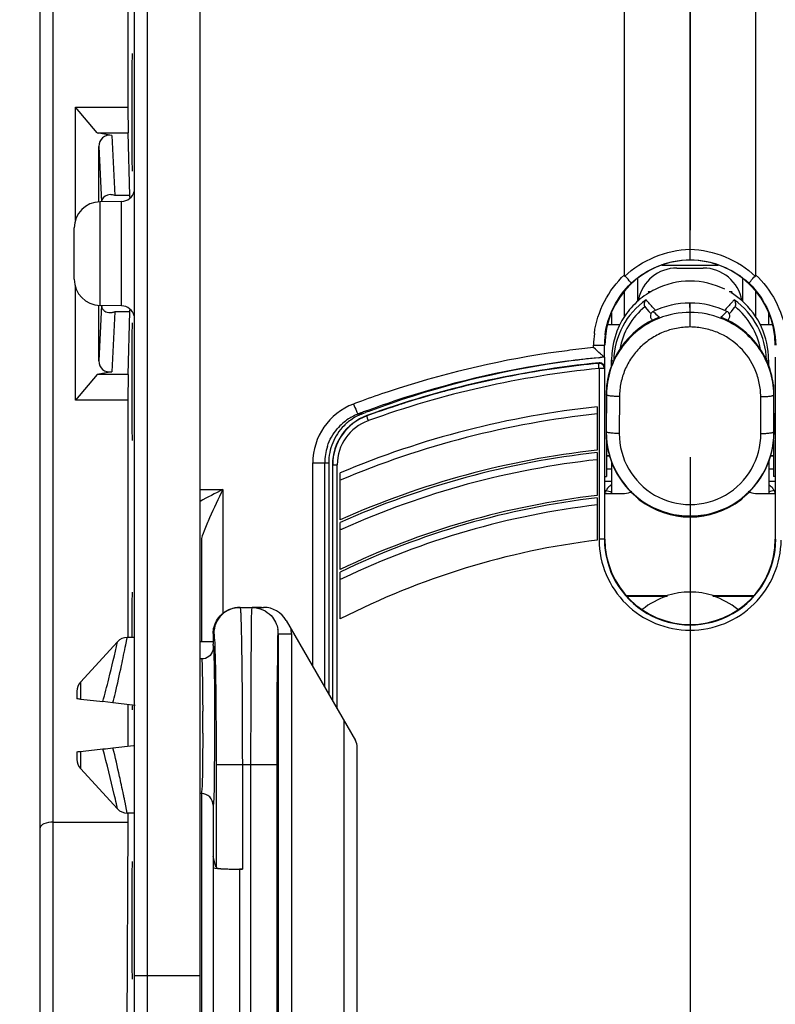
# Model space of a CAD drawing. Units: millimetres. Extents: x 0 to 420, y 0 to 297.
# Drawn here: x 53 to 59, y 223 to 230 of the extents above; entities that cross this region are included whole.
import ezdxf

# ---------------------------------------------------------------- set-up
doc = ezdxf.new("R2010")
doc.units = ezdxf.units.MM
doc.header["$LTSCALE"] = 23.1
doc.linetypes.add('CENTER', pattern=[0.6, 0.375, -0.075, 0.075, -0.075])
doc.layers.get('0').update_dxf_attribs({"linetype": 'CONTINUOUS'})
for name, color, linetype in [('ACHSEN', 7, 'CONTINUOUS'), ('KOERPER', 7, 'CONTINUOUS'), ('MATSCHNITT', 7, 'CONTINUOUS'), ('RADIEN', 7, 'CONTINUOUS'), ('REF_MASSE', 7, 'CONTINUOUS'), ('STANDARD_BG_ACHSEN', 7, 'CONTINUOUS')]:
    doc.layers.add(name, color=color, linetype=linetype)
doc.styles.get("Standard").update_dxf_attribs({"font": 'txt', "width": 0.7})
doc.dimstyles.new('DIMSTYLE_3', dxfattribs={"dimtxt": 3.5, "dimasz": 3.5, "dimexe": 1.5, "dimexo": 0.2, "dimgap": 0.875, "dimtad": 1, "dimdec": 0, "dimlfac": 5, "dimdsep": 46, "dimtxsty": 'STANDARD', "dimblk": '_FILLED', "dimblk1": '_FILLED', "dimblk2": '_FILLED', "dimcen": 0.09, "dimclrt": 5, "dimadec": 0, "dimazin": 0, "dimtp": 0.5, "dimtm": 0.5, "dimtfac": 1, "dimtdec": 0, "dimtofl": 0, "dimtmove": 0, "dimatfit": 3, "dimldrblk": '_FILLED', "dimfxl": 1, "dimtolj": 1, "dimarcsym": 0})
doc.dimstyles.new('DIMSTYLE_4', dxfattribs={"dimtxt": 3.5, "dimasz": 3.5, "dimexe": 1.5, "dimexo": 0.2, "dimgap": 0.875, "dimtad": 1, "dimdec": 0, "dimlfac": 5, "dimdsep": 46, "dimtxsty": 'STANDARD', "dimblk": '_FILLED', "dimblk1": '_FILLED', "dimblk2": '_FILLED', "dimcen": 0.09, "dimclrt": 5, "dimadec": 0, "dimazin": 0, "dimtp": 0.8, "dimtm": 0.8, "dimtfac": 1, "dimtdec": 0, "dimtofl": 0, "dimtmove": 0, "dimatfit": 3, "dimldrblk": '_FILLED', "dimfxl": 1, "dimtolj": 1, "dimarcsym": 0})

# ---------------------------------------------------------------- blocks, each defined once
blk = doc.blocks.new('_FILLED')
at = {"color": 0, "linetype": 'BYBLOCK'}
blk.add_solid([(0, 0), (-1, 0.1429), (-1, -0.1429)], dxfattribs=at)
blk = doc.blocks.new('*D2')
at = {"layer": 'REF_MASSE', "color": 2, "linetype": 'CONTINUOUS'}
for p, q in [((53.851, 239.2404), (41.911, 239.2404)), ((43.411, 239.2404), (43.411, 210.7199)), ((43.411, 182.1994), (43.411, 210.7199)), ((52.395, 182.1994), (41.911, 182.1994))]:
    blk.add_line(p, q, dxfattribs=at)
at = {"layer": 'REF_MASSE', "color": 2, "linetype": 'CONTINUOUS', "xscale": 3.5, "yscale": 3.5, "zscale": 3.5}
for p, rotation in [((43.411, 239.2404), 90), ((43.411, 182.1994), 270)]:
    blk.add_blockref('_FILLED', p, dxfattribs=dict(at, rotation=rotation))
at = {"layer": 'REF_MASSE', "color": 5, "linetype": 'CONTINUOUS', "insert": (39.036, 213.623), "char_height": 3.5, "width": 12, "attachment_point": 2, "rotation": 90, "line_spacing_factor": 0.9}
blk.add_mtext('285', dxfattribs=at)
blk = doc.blocks.new('*D4')
at = {"layer": 'REF_MASSE', "color": 2, "linetype": 'CONTINUOUS'}
for p, q in [((53.851, 239.2404), (34.911, 239.2404)), ((36.411, 239.2404), (36.411, 165.1101)), ((36.411, 90.9797), (36.411, 165.1101)), ((53.321, 90.9797), (34.911, 90.9797))]:
    blk.add_line(p, q, dxfattribs=at)
at = {"layer": 'REF_MASSE', "color": 2, "linetype": 'CONTINUOUS', "xscale": 3.5, "yscale": 3.5, "zscale": 3.5}
for p, rotation in [((36.411, 239.2404), 90), ((36.411, 90.9797), 270)]:
    blk.add_blockref('_FILLED', p, dxfattribs=dict(at, rotation=rotation))
at = {"layer": 'REF_MASSE', "color": 5, "linetype": 'CONTINUOUS', "insert": (32.036, 170.7801), "char_height": 3.5, "width": 11.25, "attachment_point": 2, "rotation": 90, "line_spacing_factor": 0.9}
blk.add_mtext('741', dxfattribs=at)

msp = doc.modelspace()

# ---------------------------------------------------------------- linework, layer by layer
at = {"color": 7, "linetype": 'CONTINUOUS'}
for p, q in [((54.08104, 231.02652), (54.08104, 229.51791)), ((53.68104, 228.65428), (53.68104, 229.51791)), ((53.84569, 229.32169), (53.68104, 229.51791)), ((53.68104, 229.51791), (54.08104, 229.51791)), ((54.08104, 229.51791), (54.08191, 229.32095)), ((53.84569, 229.32169), (53.88104, 229.32095)), ((53.88104, 229.32095), (54.08191, 229.32095)), ((54.09611, 228.8426), (54.08191, 229.32095)), ((54.03279, 228.79772), (53.86755, 228.79483)), ((58.27104, 228.28943), (58.47104, 228.28943)), ((53.68104, 227.28096), (53.68104, 228.14459)), ((58.05911, 228.10136), (58.05104, 228.10943)), ((58.05104, 228.10943), (58.07289, 228.10943)), ((58.66917, 228.10943), (58.69104, 228.10943)), ((58.683, 228.1014), (58.69104, 228.10943)), ((54.03279, 228.00115), (53.86755, 228.00403)), ((58.37104, 228.02192), (58.36959, 228.02192)), ((54.08191, 227.47792), (54.09611, 227.95627)), ((57.77104, 227.9442), (57.77104, 227.85943)), ((58.97104, 227.85943), (58.97104, 227.9442)), ((57.74304, 227.85943), (57.83628, 227.85943)), ((58.90586, 227.85943), (58.99904, 227.85943)), ((57.7715, 227.5446), (57.7715, 227.58897)), ((58.97058, 227.58897), (58.97058, 227.54463)), ((53.84569, 227.47718), (53.68104, 227.28096)), ((53.88104, 227.47792), (53.84569, 227.47718)), ((54.08191, 227.47792), (53.88104, 227.47792)), ((54.08191, 227.47792), (54.08104, 227.28096)), ((57.73327, 227.39785), (57.73327, 227.37411)), ((59.00882, 227.39785), (59.00882, 227.37384)), ((54.08104, 227.28096), (53.68104, 227.28096)), ((54.08104, 227.28096), (54.08104, 225.46943)), ((57.73327, 226.97497), (57.73327, 226.69943)), ((59.00882, 226.97492), (59.00882, 226.69943)), ((57.66104, 226.89874), (57.65861, 226.89847)), ((55.61304, 226.80182), (55.61304, 225.03779)), ((57.72104, 226.69943), (57.73327, 226.69943)), ((59.02104, 226.69943), (59.00882, 226.69943)), ((57.66104, 226.55333), (57.6585, 226.55303)), ((57.88448, 225.78943), (58.19512, 225.78943)), ((57.88823, 225.78524), (58.19577, 225.78524)), ((58.19577, 225.78524), (58.19512, 225.78943)), ((58.54631, 225.78524), (58.54696, 225.78943)), ((58.54631, 225.78524), (58.85385, 225.78524)), ((58.54696, 225.78943), (58.8576, 225.78943)), ((54.08104, 224.95301), (54.08104, 224.64586)), ((54.08104, 224.12943), (54.08104, 224.05943)), ((54.08104, 224.05943), (54.07242, 222.41201))]:
    msp.add_line(p, q, dxfattribs=at)
at = {"color": 9, "linetype": 'CONTINUOUS'}
for p, q in [((57.78436, 227.57591), (57.7715, 227.58897)), ((58.95772, 227.57591), (58.97058, 227.58897))]:
    msp.add_line(p, q, dxfattribs=at)
at = {"color": 7, "linetype": 'CONTINUOUS'}
for centre, radius, start, end in [((58.37104, 227.69943), 0.65, 0, 180), ((58.27104, 227.98943), 0.3, 90, 168.513366), ((58.47104, 227.98943), 0.3, 9.837716, 90), ((58.37228, 227.58799), 0.60145, 90.118291, 116.472248), ((58.36979, 227.58795), 0.60148, 63.690996, 89.881255), ((58.37454, 227.58521), 0.60494, 116.546524, 131.175664), ((58.36824, 227.58626), 0.60369, 48.802395, 58.457768), ((58.37334, 227.58794), 0.6021, 131.26006, 145.840552), ((58.37003, 227.58884), 0.60056, 0.012714, 48.76858), ((58.37132, 227.58902), 0.59982, 145.817847, 180.004773), ((58.37155, 220.64589), 6.99355, 95.704864, 97.459881), ((58.37177, 220.64375), 6.9957, 95.350748, 95.704888), ((58.3711, 220.39928), 6.53813, 96.2562, 114.103232), ((58.37109, 220.39931), 6.19484, 96.605292, 115.531734), ((58.37105, 220.3994), 5.85604, 96.963937, 117.125545), ((58.37104, 225.22943), 0.58698, 72.560413, 107.439587)]:
    msp.add_arc(centre, radius, start, end, dxfattribs=at)
for centre, major_axis, ratio, start_param, end_param in [((54.11262, 229.47643), (0, 0.4489), 0.005236, -0.0001828, 3.1417755), ((54.0957, 228.39943), (0, 0.45), 0.005236, -0.3397576, -0.1745329), ((54.0957, 228.39943), (0, 0.45), 0.005236, -2.9670597, -2.8018351), ((54.11262, 227.42103), (0, 0.4489), 0.005236, -0.0001828, 3.1417755), ((58.3715, 226.98943), (0.6, 0), 0.9999997, 4.4776308, 4.7116255), ((58.37058, 226.98943), (0.6, 0), 0.9999997, 4.7131525, 4.9471471), ((54.11262, 225.36563), (0, 0.4489), 0.005236, -0.0001828, 1.3366429), ((58.37104, 225.23055), (0, 0.58172), 0.9999982, 0.3060572, 0.6793412), ((58.37104, 225.23055), (0, 0.58172), 0.9999982, -0.6793412, -0.3060572), ((54.11262, 225.36563), (0, 0.4489), 0.005236, -3.5221727, -3.1414098), ((54.11262, 223.31023), (0, 0.4489), 0.005236, -0.0001828, 3.1417755)]:
    msp.add_ellipse(centre, major_axis=major_axis, ratio=ratio, start_param=start_param, end_param=end_param, dxfattribs=at)
at = {"layer": 'ACHSEN', "color": 7, "linetype": 'CONTINUOUS'}
for p, q in [((53.71741, 225.12813), (54.00131, 225.43708)), ((54.13104, 225.46943), (54.07492, 225.46943)), ((54.63104, 225.43943), (54.73104, 225.43943)), ((53.71741, 224.47074), (54.00116, 224.16196)), ((54.64103, 224.27943), (54.63104, 224.27943)), ((54.13104, 224.12943), (54.07479, 224.12943))]:
    msp.add_line(p, q, dxfattribs=at)
at = {"layer": 'KOERPER', "color": 7, "linetype": 'CONTINUOUS'}
for p, q in [((57.77104, 226.81176), (57.77104, 226.56943)), ((58.97104, 226.81177), (58.97104, 226.56943))]:
    msp.add_line(p, q, dxfattribs=at)
at = {"layer": 'MATSCHNITT', "color": 7, "linetype": 'CONTINUOUS'}
for p, q in [((55.86824, 227.17608), (55.89334, 227.18575)), ((54.63104, 219.79211), (54.63104, 222.88963))]:
    msp.add_line(p, q, dxfattribs=at)
for centre, radius, start, end in [((58.37522, 220.63037), 7.00943, 97.473082, 109.036678), ((58.34755, 220.7073), 6.92769, 109.290697, 110.283103), ((58.35854, 220.67476), 6.96204, 109.026098, 109.287601), ((58.36671, 220.64433), 6.9934, 110.251495, 110.712034), ((56.01282, 226.80467), 0.39909, 135.15049, 146.561351), ((56.01552, 226.80295), 0.40229, 146.567975, 157.727939), ((56.01779, 226.80205), 0.40473, 157.73217, 168.860611), ((56.01923, 226.8018), 0.40619, 168.865511, 179.997396)]:
    msp.add_arc(centre, radius, start, end, dxfattribs=at)
for points, knots in [([(55.86824, 227.17607), (55.85661, 227.17146), (55.8307, 227.16054), (55.8063, 227.14641), (55.79325, 227.13782)], [0, 0, 0, 0, 0.444747, 1, 1, 1, 1]), ([(55.79325, 227.13782), (55.79242, 227.13727), (55.77858, 227.12809), (55.75675, 227.11162), (55.73744, 227.09372), (55.72989, 227.08613)], [0, 0, 0, 0, 0.0366317, 0.6076809, 1, 1, 1, 1])]:
    msp.add_open_spline(points, degree=3, knots=knots, dxfattribs=at)
at = {"layer": 'RADIEN', "color": 7, "linetype": 'CONTINUOUS'}
for p, q in [((53.41104, 157.11832), (53.41104, 236.72305)), ((54.13104, 208.10496), (54.13104, 233.53938)), ((54.63104, 222.88963), (54.63104, 231.93302)), ((57.87104, 228.22575), (57.87104, 231.18029)), ((58.37104, 228.43227), (58.37104, 231.18029)), ((58.87104, 231.18029), (58.87104, 228.22578)), ((53.84569, 229.32169), (53.85807, 229.31908)), ((53.95878, 229.30112), (53.85805, 229.31888)), ((53.8581, 229.31928), (53.88104, 229.32095)), ((53.85805, 228.79483), (53.85805, 229.21749)), ((54.03279, 228.79772), (53.86755, 228.79483)), ((53.67104, 228.204), (53.67104, 228.59487)), ((58.37104, 228.35232), (58.37104, 228.43227)), ((57.87104, 227.9195), (57.87104, 228.11177)), ((58.87104, 228.11177), (58.87104, 227.91938)), ((53.85805, 227.58138), (53.85805, 228.00403)), ((54.03279, 228.00115), (53.86755, 228.00403)), ((58.37103, 227.95058), (58.36959, 228.02192)), ((58.37213, 227.95058), (58.37104, 228.02192)), ((58.13058, 227.91188), (58.09777, 227.89755)), ((58.64471, 227.89736), (58.61149, 227.91188)), ((58.0788, 227.89711), (58.08479, 227.89084)), ((58.68771, 227.87511), (58.64471, 227.89736)), ((58.6573, 227.89085), (58.66327, 227.8971)), ((57.71754, 227.60945), (57.71754, 227.6995)), ((57.67117, 227.56152), (57.67336, 227.56173)), ((57.72104, 227.52192), (57.72104, 227.60912)), ((59.02104, 227.60912), (59.02104, 227.52192)), ((53.8581, 227.47959), (53.84569, 227.47718)), ((53.95878, 227.49775), (53.85805, 227.47999)), ((53.88104, 227.47792), (53.8581, 227.47959)), ((57.71724, 227.52192), (57.71724, 226.21943)), ((57.72069, 226.21943), (57.72069, 227.52572)), ((59.02139, 227.52572), (59.02139, 226.21943)), ((57.73111, 227.32691), (57.72982, 227.03961)), ((59.00979, 227.32033), (59.01095, 227.32609)), ((59.01227, 227.03961), (59.01097, 227.32626)), ((57.66104, 227.22936), (57.66104, 226.89874)), ((57.66104, 226.88046), (57.66104, 226.55333)), ((55.64139, 226.78779), (55.64139, 224.98869)), ((55.64336, 224.98528), (55.64336, 226.78779)), ((57.73327, 226.85943), (57.75526, 226.85943)), ((58.98681, 226.85943), (59.00882, 226.85943)), ((55.70104, 226.36736), (55.70104, 226.72581)), ((57.71724, 226.56943), (57.87105, 226.56943)), ((58.87104, 226.56943), (59.02485, 226.56943)), ((57.66104, 226.53526), (57.66104, 226.21223)), ((57.95578, 226.54793), (57.99093, 226.5201)), ((57.99093, 226.52009), (57.9921, 226.51927)), ((58.75116, 226.5201), (58.74998, 226.51927)), ((55.70104, 225.98921), (55.70104, 226.34745)), ((54.64104, 226.20657), (54.64104, 225.43943)), ((55.70104, 225.61133), (55.70104, 225.96931)), ((54.93631, 225.69943), (55.11557, 225.69943)), ((55.28878, 225.59943), (55.81764, 224.68341)), ((54.73104, 225.49943), (54.73104, 225.43943)), ((55.22799, 225.49826), (55.22799, 210.69638)), ((54.64347, 225.30559), (54.63104, 225.30559)), ((53.69104, 225.06047), (53.69104, 225.00089)), ((53.69268, 225.00094), (53.69104, 225.00089)), ((53.71741, 224.99859), (53.76864, 224.99311)), ((53.76864, 224.99311), (53.8895, 224.98006)), ((53.9664, 224.97122), (53.8895, 224.98006)), ((53.9664, 224.62765), (54.1232, 224.64631)), ((55.83104, 210.59613), (55.83104, 224.63341)), ((53.69104, 224.59798), (53.69104, 224.5384)), ((55.21968, 210.68806), (55.21968, 224.49943)), ((54.64104, 224.27943), (54.64104, 209.8353)), ((54.73104, 224.18944), (54.73104, 209.76592)), ((53.51104, 224.05943), (54.08104, 224.05943)), ((54.75224, 223.71957), (54.73104, 223.79943)), ((54.95376, 223.70079), (54.93104, 223.70079))]:
    msp.add_line(p, q, dxfattribs=at)
at = {"layer": 'RADIEN', "color": 9, "linetype": 'CONTINUOUS'}
for p, q in [((53.51104, 157.19943), (53.51104, 233.94345)), ((54.23104, 209.72181), (54.23104, 233.63943)), ((53.95878, 229.30112), (53.98147, 228.8426)), ((53.85805, 229.21749), (53.87904, 228.79336)), ((54.09611, 228.8426), (53.98147, 228.8426)), ((53.86755, 228.00403), (53.86755, 228.79483)), ((54.03279, 228.00115), (54.03279, 228.79772)), ((58.1557, 228.31162), (58.58639, 228.31162)), ((57.97104, 228.0356), (57.97104, 228.20997)), ((58.77104, 228.20997), (58.77104, 228.03556)), ((53.87904, 228.00551), (53.85805, 227.58138)), ((53.98147, 227.95627), (53.95878, 227.49775)), ((54.09611, 227.95627), (53.98147, 227.95627)), ((58.37077, 227.83929), (58.37077, 227.95058)), ((58.37213, 227.95058), (58.37103, 227.95058)), ((58.37219, 227.83929), (58.37219, 227.95058)), ((58.37202, 227.83929), (58.3708, 227.83929)), ((57.6346, 227.68207), (57.6346, 227.69943)), ((57.6346, 227.69943), (57.71754, 227.69943)), ((57.66832, 227.60476), (57.68489, 227.60638)), ((57.67336, 227.56173), (57.67683, 227.56553)), ((57.67584, 227.52197), (57.67584, 226.21943)), ((57.71724, 227.52192), (57.67584, 227.52192)), ((57.71724, 227.52192), (57.72069, 227.52572)), ((57.73229, 227.32154), (57.73102, 227.03945)), ((57.73113, 227.32674), (57.73111, 227.32691)), ((57.73229, 227.32154), (57.73113, 227.32674)), ((59.01106, 227.03945), (59.00979, 227.32033)), ((59.01095, 227.32609), (59.01097, 227.32626)), ((57.83223, 227.30874), (57.83096, 227.02663)), ((58.91112, 227.02663), (58.90985, 227.30769)), ((55.84003, 227.17608), (55.86824, 227.17608)), ((55.9041, 227.16325), (55.90487, 227.16115)), ((55.91365, 227.12357), (55.91717, 227.12485)), ((57.72982, 227.03961), (57.72984, 227.03944)), ((57.72984, 227.03943), (57.72982, 227.03961)), ((57.72984, 227.03944), (57.73102, 227.03945)), ((57.72984, 227.03944), (57.72984, 227.03837)), ((59.01224, 227.03944), (59.01106, 227.03945)), ((59.01224, 227.03943), (59.01227, 227.03961)), ((59.01224, 227.03944), (59.01227, 227.03961)), ((59.01225, 227.03823), (59.01224, 227.03944)), ((55.49153, 225.24825), (55.49153, 226.80182)), ((55.49153, 226.80182), (55.61304, 226.80182)), ((55.58226, 225.0911), (55.58226, 226.80182)), ((55.64336, 226.78779), (55.67796, 226.78779)), ((55.67796, 224.92535), (55.67796, 226.78779)), ((57.73327, 226.85611), (57.75617, 226.85611)), ((58.9859, 226.85611), (59.00882, 226.85611)), ((57.73327, 226.75611), (57.77104, 226.75611)), ((58.97104, 226.75611), (59.00882, 226.75611)), ((57.72069, 226.66275), (57.77104, 226.66275)), ((58.97104, 226.66276), (59.02139, 226.66276)), ((54.63104, 226.59943), (54.80538, 226.59943)), ((54.80538, 226.59943), (54.80538, 225.65294)), ((57.98495, 226.51935), (57.98342, 226.51937)), ((57.9921, 226.51927), (57.98495, 226.51935)), ((57.99094, 226.52012), (57.9921, 226.51927)), ((58.74998, 226.51927), (58.75114, 226.52012)), ((58.75116, 226.51928), (58.74998, 226.51927)), ((58.75866, 226.51937), (58.75116, 226.51928)), ((58.75866, 226.51937), (58.75875, 226.51941)), ((57.72069, 226.21943), (57.67584, 226.21943)), ((55.02768, 225.69514), (55.02808, 225.69855)), ((54.06412, 225.41452), (54.07464, 225.4678)), ((54.07464, 225.4678), (54.07496, 225.46943)), ((54.73104, 225.49943), (54.73634, 225.49943)), ((55.22799, 225.49826), (55.32799, 225.49826)), ((55.32799, 225.49826), (55.32799, 210.69638)), ((53.71741, 225.12813), (53.71741, 224.99859)), ((55.73104, 210.4964), (55.73104, 224.83341)), ((53.71741, 224.60027), (53.71741, 224.47074)), ((54.75379, 224.49943), (54.75379, 223.71371)), ((54.75379, 224.49943), (55.21968, 224.49943)), ((54.95376, 224.49943), (54.95376, 223.70079)), ((55.01969, 210.68807), (55.01969, 224.49943)), ((54.00133, 224.16177), (53.99264, 224.20055)), ((54.07496, 224.12943), (54.05861, 224.21181)), ((54.93104, 223.70079), (54.93104, 209.76592)), ((54.13104, 222.88963), (54.63104, 222.88963))]:
    msp.add_line(p, q, dxfattribs=at)
at = {"layer": 'RADIEN', "color": 7, "linetype": 'CONTINUOUS'}
for points in [[(58.03144, 227.98789), (58.04188, 227.97516), (58.05635, 227.95781), (58.07049, 227.94118), (58.07178, 227.93969)], [(58.6703, 227.9397), (58.67164, 227.94123), (58.68578, 227.95786), (58.70024, 227.97522), (58.71064, 227.98789)], [(58.09777, 227.89755), (58.05475, 227.87532), (58.01356, 227.84995), (57.97444, 227.82158), (57.9376, 227.79038), (57.90325, 227.75654), (57.8716, 227.72025), (57.84281, 227.68172), (57.81705, 227.64118), (57.79446, 227.59886), (57.77517, 227.55502), (57.75928, 227.5099), (57.74687, 227.46377), (57.73802, 227.41688), (57.73276, 227.36953), (57.73111, 227.32691)], [(59.01097, 227.32626), (59.00939, 227.36856), (59.00419, 227.41604), (58.99538, 227.46302), (58.983, 227.50925), (58.96714, 227.55444), (58.94786, 227.59836), (58.92529, 227.64073), (58.89955, 227.68132), (58.87077, 227.71989), (58.83913, 227.75622), (58.8048, 227.79009), (58.76798, 227.82131), (58.72887, 227.84971), (58.68771, 227.87511)], [(57.72982, 227.03961), (57.73125, 226.99369), (57.73674, 226.94268), (57.74628, 226.89227), (57.75982, 226.84279), (57.77726, 226.79456), (57.7985, 226.74788), (57.82338, 226.70307), (57.85175, 226.6604), (57.88342, 226.62015), (57.91818, 226.58258), (57.95578, 226.54793)], [(58.75115, 226.5201), (58.78596, 226.54764), (58.8236, 226.58227), (58.85838, 226.61982), (58.89008, 226.66005), (58.91848, 226.70271), (58.9434, 226.74751), (58.96466, 226.79417), (58.98214, 226.84239), (58.99571, 226.89186), (59.00528, 226.94226), (59.0108, 226.99325), (59.01227, 227.03961)]]:
    msp.add_lwpolyline(points, dxfattribs=at)
for centre, radius, start, end in [((54.03104, 228.8977), 0.1, 271, 346.639293), ((53.87104, 228.59487), 0.2, 91, 180), ((53.87104, 228.204), 0.2, 180, 269), ((54.03104, 227.90116), 0.1, 13.360707, 89), ((58.06184, 228.01267), 0.03923, 207.606376, 219.186638), ((58.37104, 227.37193), 0.64999, 90.128387, 115.671035), ((58.37104, 227.37192), 0.65, 64.329349, 90), ((58.68024, 228.01267), 0.03923, 320.813554, 332.393702), ((58.14747, 227.86996), 0.04519, 102.975221, 111.94412), ((58.59462, 227.87002), 0.04513, 68.059272, 77.024386), ((58.37104, 220.39943), 7.19965, 95.533193, 110.038229), ((58.3714, 220.37454), 7.22101, 95.564815, 100.340461), ((58.37112, 220.37705), 7.21849, 100.341797, 104.849355), ((58.37147, 220.37657), 7.21904, 105.260969, 107.400177), ((58.36932, 220.38427), 7.21105, 104.850278, 105.260608), ((58.37047, 220.37936), 7.21608, 108.116602, 109.97932), ((58.37227, 220.37394), 7.22179, 107.400003, 108.116818), ((56.04104, 226.78779), 0.39965, 110.038229, 180), ((56.04068, 226.78776), 0.39732, 109.987059, 179.995556), ((58.37104, 220.39943), 6.86673, 95.934827, 112.881813), ((58.37104, 220.39943), 6.5198, 96.251854, 114.174795), ((58.37104, 220.39943), 6.17677, 96.60056, 115.611386), ((58.37104, 227.03943), 0.64865, 233.301969, 306.698031), ((58.37104, 226.21943), 0.65035, 180, 0), ((55.0979, 222.95481), 2.74463, 89.963157, 91.457791), ((55.11557, 225.49943), 0.2, 30, 90), ((54.07496, 225.36943), 0.1, 90.000075, 137.419509), ((52.92137, 225.37317), 1.81142, 0.947134, 1.4412), ((53.79104, 225.06047), 0.1, 137.419509, 180), ((55.73104, 224.63341), 0.1, 0, 30), ((45.74413, 299.42779), 75.25112, 276.082229, 276.2140174), ((53.10594, 231.77684), 7.20079, 276.247056, 276.86295), ((53.79104, 224.5384), 0.1, 180, 222.580491), ((53.52666, 226.38784), 1.79771, 275.719108, 276.090941), ((54.64106, 224.18948), 0.08997, 359.974469, 90.022372), ((54.07496, 224.22943), 0.1, 222.580491, 269.99997)]:
    msp.add_arc(centre, radius, start, end, dxfattribs=at)
at = {"layer": 'RADIEN', "color": 9, "linetype": 'CONTINUOUS'}
for centre, radius, start, end in [((58.36896, 227.57177), 0.5808, 125.045897, 178.68473), ((58.36876, 227.57193), 0.54342, 128.957814, 169.768588), ((58.37312, 227.57177), 0.5808, 1.322324, 54.954076), ((58.37333, 227.57193), 0.54342, 10.232266, 51.042175), ((58.37148, 227.31477), 0.64335, 111.344201, 111.970589), ((58.37097, 227.30624), 0.64434, 89.994129, 111.66814), ((58.37111, 227.30621), 0.64436, 68.335117, 89.909879), ((58.37013, 227.31364), 0.64458, 68.029826, 68.653612), ((58.37184, 227.31372), 0.64446, 116.675988, 126.070196), ((58.37249, 227.31236), 0.64597, 116.433815, 116.673749), ((58.3724, 227.31255), 0.64576, 111.972651, 116.434257), ((58.3695, 227.31212), 0.64622, 63.569941, 68.028545), ((58.36973, 227.31259), 0.6457, 63.338096, 63.569594), ((58.3711, 227.31519), 0.64276, 46.319621, 63.343411), ((58.36411, 227.69938), 0.72951, 172.802098, 179.99564), ((58.37056, 227.69938), 0.65302, 173.035043, 179.989727), ((58.37078, 220.44016), 7.27924, 98.556017, 108.442361), ((58.37314, 220.42095), 7.29858, 97.241833, 98.55191), ((58.37222, 220.42834), 7.29114, 95.806362, 97.241962), ((58.37248, 220.48769), 7.15183, 98.132738, 108.433572), ((58.37383, 220.47449), 7.16509, 97.532885, 98.128508), ((58.37262, 220.48395), 7.15555, 95.648624, 97.533243), ((57.67725, 227.52193), 0.03999, 359.986244, 95.577396), ((58.37096, 220.50019), 7.13923, 95.251525, 95.514557), ((58.37128, 220.34946), 7.20615, 95.538007, 109.910866), ((58.38317, 220.40907), 7.31265, 108.457439, 110.14852), ((58.3539, 227.32389), 0.62277, 179.538052, 179.738573), ((58.35443, 227.31863), 0.62214, 179.243331, 179.732194), ((58.38743, 227.31862), 0.62236, 0.157533, 0.697815), ((58.38642, 227.32388), 0.62453, 0.202499, 0.384182), ((55.97143, 226.80203), 0.4799, 110.693722, 180.025122), ((58.39026, 220.38955), 7.33342, 110.147931, 110.668512), ((58.38589, 220.45443), 7.18763, 108.45116, 110.297672), ((58.37085, 220.37852), 6.83391, 95.961832, 112.996246), ((55.98138, 226.80322), 0.39875, 110.760561, 122.970577), ((58.39443, 220.43107), 7.2125, 110.531264, 110.742176), ((58.39308, 220.43469), 7.20864, 110.296863, 110.531267), ((56.03532, 226.78756), 0.35736, 109.905901, 179.96302), ((55.98294, 226.80163), 0.40094, 123.034562, 139.352273), ((58.37142, 227.03671), 0.64159, 179.851898, 233.362926), ((58.37104, 227.03699), 0.64002, 179.780857, 0.219324), ((58.37104, 227.02419), 0.54008, 179.741336, 0.258664), ((58.37066, 227.03671), 0.64159, 306.629503, 0.135107), ((55.98617, 226.80143), 0.40391, 161.657567, 179.944841), ((58.37083, 220.37985), 6.48552, 96.283129, 114.107632), ((59.1594, 218.0107), 9.62932, 116.882487, 118.051961), ((58.37116, 227.03636), 0.64115, 233.362585, 233.62789), ((58.37091, 227.03637), 0.64117, 306.372098, 306.62979), ((58.73591, 226.54977), 0.03797, 306.811474, 315.25362), ((58.37079, 220.38121), 6.14096, 96.636863, 115.541561), ((58.36934, 220.38332), 6.48174, 114.108174, 114.309391), ((58.36567, 226.21958), 0.68983, 180.011803, 180.539811), ((58.37104, 226.21933), 0.65379, 179.991206, 0.008794), ((58.36907, 220.38501), 6.13678, 115.542363, 115.770018), ((54.93626, 225.49951), 0.19992, 89.986599, 180.022128), ((55.02705, 225.49821), 0.20094, 0.014305, 9.172168), ((55.02631, 225.49825), 0.30167, 3.59068, 7.098538), ((55.0275, 225.49818), 0.30049, 0.015428, 3.617666), ((41.9865, 227.82008), 12.31485, 347.97822, 348.735522), ((29.66771, 224.79949), 24.98396, 359.862798, 0.245973), ((42.4504, 221.87658), 11.84076, 11.654095, 12.032233), ((41.66947, 221.71498), 12.63823, 11.51463, 11.656423), ((41.27314, 221.63414), 13.04273, 11.398556, 11.515072)]:
    msp.add_arc(centre, radius, start, end, dxfattribs=at)
at = {"layer": 'RADIEN', "color": 7, "linetype": 'CONTINUOUS'}
for centre, major_axis, ratio, start_param, end_param in [((53.95893, 229.19955), (0.07316, -0.08293), 0.8376439, 2.3318443, 3.9011253), ((53.95893, 227.59932), (0.07316, 0.08293), 0.8376439, 2.38206, 3.951341), ((57.87104, 226.66944), (0.07072, -0.07072), 0.9999239, -0.7853601, -0.189092), ((58.87105, 226.66944), (0.07072, 0.07072), 0.9999239, -2.9525006, -2.3562326), ((54.11104, 224.94943), (4.36817, -0.51998), 0.0010316, 7.8485068, 7.8872233), ((54.93104, 223.71394), (0.2, 0), 0.0657622, 3.1415927, 4.712389), ((54.95376, 223.71394), (0.2, 0), 0.0657622, -3.1241394, -1.5707963)]:
    msp.add_ellipse(centre, major_axis=major_axis, ratio=ratio, start_param=start_param, end_param=end_param, dxfattribs=at)
for points in [[(53.94438, 228.84943), (53.91942, 228.84941), (53.88877, 228.8327), (53.88145, 228.80883)], [(53.98147, 228.8426), (53.96965, 228.84687), (53.95696, 228.84945), (53.94438, 228.84943)], [(53.90377, 227.96066), (53.91553, 227.95292), (53.93041, 227.94943), (53.9445, 227.94944)], [(58.08946, 227.95777), (58.08186, 227.95411), (58.07524, 227.94739), (58.07169, 227.93974)], [(58.6704, 227.93974), (58.66685, 227.9474), (58.66023, 227.95411), (58.65262, 227.95777)], [(57.72069, 227.52572), (57.72069, 227.52948), (57.72013, 227.53327), (57.71907, 227.53687)], [(57.97074, 226.53596), (57.97328, 226.52947), (57.97783, 226.52351), (57.98341, 226.51935)], [(58.77137, 226.53601), (58.76883, 226.5295), (58.76427, 226.52352), (58.75867, 226.51935)], [(54.73104, 225.49943), (54.73104, 225.51683), (54.73344, 225.53437), (54.73795, 225.55118)], [(54.73254, 225.40311), (54.73273, 225.39199), (54.73137, 225.38069), (54.7282, 225.37003)], [(54.73254, 225.40311), (54.73345, 225.3955), (54.73385, 225.38784), (54.73426, 225.38019)]]:
    msp.add_open_spline(points, degree=3, dxfattribs=at)
for points, knots in [([(53.88145, 228.80883), (53.8807, 228.8064), (53.87952, 228.80128), (53.87908, 228.79604), (53.87904, 228.79335)], [0, 0, 0, 0, 0.4859397, 1, 1, 1, 1]), ([(57.92125, 228.17357), (57.92251, 228.17535), (57.91321, 228.18266), (57.90132, 228.20224), (57.8809, 228.22111), (57.86789, 228.23513)], [0, 0, 0, 0, 0.0803544, 0.2966765, 1, 1, 1, 1]), ([(58.82084, 228.17357), (58.81975, 228.17511), (58.82788, 228.18143), (58.83814, 228.19892), (58.85615, 228.21576), (58.86781, 228.22818)], [0, 0, 0, 0, 0.0784953, 0.2914649, 1, 1, 1, 1]), ([(53.87904, 228.00551), (53.87908, 228.00307), (53.87945, 227.99833), (53.88042, 227.99367), (53.88104, 227.99144)], [0, 0, 0, 0, 0.513745, 1, 1, 1, 1]), ([(53.88104, 227.99144), (53.88196, 227.98813), (53.88436, 227.98181), (53.88794, 227.97608), (53.88993, 227.97347)], [0, 0, 0, 0, 0.5118339, 1, 1, 1, 1]), ([(58.02708, 227.9945), (58.02237, 228.00353), (58.01997, 228.02382), (58.02932, 228.04135), (58.03546, 228.04725)], [0, 0, 0, 0, 0.5446158, 1, 1, 1, 1]), ([(58.715, 227.9945), (58.71972, 228.00353), (58.72211, 228.02382), (58.71277, 228.04135), (58.70663, 228.04725)], [0, 0, 0, 0, 0.5446158, 1, 1, 1, 1]), ([(53.88993, 227.97347), (53.89186, 227.97095), (53.89614, 227.96627), (53.90115, 227.96239), (53.90377, 227.96066)], [0, 0, 0, 0, 0.5030649, 1, 1, 1, 1]), ([(53.9445, 227.94944), (53.94713, 227.94944), (53.95247, 227.94967), (53.95777, 227.95032), (53.96044, 227.95076)], [0, 0, 0, 0, 0.4943741, 1, 1, 1, 1]), ([(53.96044, 227.95076), (53.96396, 227.95133), (53.97107, 227.95285), (53.97801, 227.95502), (53.98147, 227.95627)], [0, 0, 0, 0, 0.4923391, 1, 1, 1, 1]), ([(58.07169, 227.93974), (58.06852, 227.93291), (58.06635, 227.91693), (58.07363, 227.90259), (58.07881, 227.89711)], [0, 0, 0, 0, 0.4998496, 1, 1, 1, 1]), ([(58.66327, 227.8971), (58.66845, 227.90258), (58.67574, 227.91692), (58.67357, 227.93291), (58.6704, 227.93974)], [0, 0, 0, 0, 0.5001506, 1, 1, 1, 1]), ([(57.71754, 227.60945), (57.71386, 227.61043), (57.70524, 227.62131), (57.67608, 227.64246), (57.65235, 227.66605), (57.6346, 227.68207)], [0, 0, 0, 0, 0.1036059, 0.3494472, 1, 1, 1, 1]), ([(57.71907, 227.53687), (57.71654, 227.54556), (57.70507, 227.56171), (57.68583, 227.5664), (57.67683, 227.56553)], [0, 0, 0, 0, 0.5002624, 1, 1, 1, 1]), ([(54.73795, 225.55118), (54.74907, 225.59259), (54.79999, 225.67029), (54.88823, 225.69943), (54.93107, 225.69943)], [0, 0, 0, 0, 0.5002, 1, 1, 1, 1]), ([(54.73104, 225.43943), (54.73281, 225.43943), (54.7299, 225.42826), (54.73208, 225.42387), (54.73222, 225.41873)], [0, 0, 0, 0, 0.2561533, 1, 1, 1, 1]), ([(54.7282, 225.37003), (54.72292, 225.35229), (54.70132, 225.31817), (54.66243, 225.30559), (54.64347, 225.30559)], [0, 0, 0, 0, 0.4939391, 1, 1, 1, 1]), ([(54.73426, 225.38019), (54.73937, 225.28637), (54.74048, 225.04517), (54.74198, 224.80416), (54.74137, 224.65704)], [0, 0, 0, 0, 0.3897337, 1, 1, 1, 1]), ([(53.71741, 224.99859), (53.71432, 224.99892), (53.70608, 224.99975), (53.69784, 225.00068), (53.69268, 225.00094)], [0, 0, 0, 0, 0.3757238, 1, 1, 1, 1]), ([(54.74137, 224.65704), (54.74094, 224.55598), (54.73778, 224.40315), (54.7381, 224.24979), (54.73279, 224.19811)], [0, 0, 0, 0, 0.6604649, 1, 1, 1, 1]), ([(53.69104, 224.59798), (53.69104, 224.59685), (53.69901, 224.59996), (53.70201, 224.5987), (53.7058, 224.59907)], [0, 0, 0, 0, 0.2275102, 1, 1, 1, 1]), ([(54.73279, 224.19811), (54.73257, 224.19596), (54.73191, 224.19373), (54.73184, 224.18957), (54.73104, 224.18944)], [0, 0, 0, 0, 0.7285021, 1, 1, 1, 1]), ([(53.51104, 224.05943), (53.4866, 224.05943), (53.45135, 224.05732), (53.41104, 224.03133), (53.41104, 224.01801)], [0, 0, 0, 0, 0.647329, 1, 1, 1, 1])]:
    msp.add_open_spline(points, degree=3, knots=knots, dxfattribs=at)
at = {"layer": 'RADIEN', "color": 9, "linetype": 'CONTINUOUS'}
for points in [[(57.87104, 228.22575), (58.00113, 228.35063), (58.19074, 228.4296), (58.37104, 228.43227)], [(58.37104, 228.43227), (58.55134, 228.42967), (58.74091, 228.3506), (58.87104, 228.22578)], [(57.92123, 228.17358), (58.0384, 228.28451), (58.2097, 228.35256), (58.37104, 228.35235)], [(58.37104, 228.35235), (58.53238, 228.35259), (58.70366, 228.28448), (58.82085, 228.17358)], [(57.64035, 227.79078), (57.66134, 227.95722), (57.74831, 228.1237), (57.87104, 228.23805)], [(58.87104, 228.23805), (58.99128, 228.12605), (59.07727, 227.96433), (59.10027, 227.80163)], [(57.72236, 227.77857), (57.74022, 227.9249), (57.81429, 228.07212), (57.92123, 228.17358)], [(58.82085, 228.17358), (58.94563, 228.0552), (59.02455, 227.87148), (59.02454, 227.69947)], [(55.60279, 226.92854), (55.61902, 226.97733), (55.64527, 227.02377), (55.67874, 227.0628)], [(57.72888, 226.59038), (57.74334, 226.58898), (57.75777, 226.58527), (57.77106, 226.57941)], [(59.0132, 226.59038), (58.99874, 226.58898), (58.98431, 226.58527), (58.97102, 226.57941)], [(57.98342, 226.51937), (57.97788, 226.52352), (57.97335, 226.52945), (57.97082, 226.5359)], [(58.77126, 226.53589), (58.76939, 226.53113), (58.76648, 226.52667), (58.76288, 226.52304)], [(55.02808, 225.69849), (55.05619, 225.69849), (55.08491, 225.6923), (55.11052, 225.6807)], [(55.11052, 225.6807), (55.13378, 225.67016), (55.15537, 225.6548), (55.17296, 225.63628)], [(55.17296, 225.63628), (55.20011, 225.60768), (55.21915, 225.56918), (55.22543, 225.53024)]]:
    msp.add_open_spline(points, degree=3, dxfattribs=at)
for points, knots in [([(58.10872, 227.96637), (58.10226, 227.97304), (58.07722, 227.99943), (58.05309, 228.02667), (58.03546, 228.04725)], [0, 0, 0, 0, 0.2550495, 1, 1, 1, 1]), ([(58.70663, 228.04725), (58.70081, 228.04047), (58.67699, 228.01298), (58.65246, 227.98609), (58.63336, 227.96637)], [0, 0, 0, 0, 0.2456218, 1, 1, 1, 1]), ([(58.08946, 227.95777), (58.09319, 227.95409), (58.10871, 227.93903), (58.12479, 227.92454), (58.13732, 227.914)], [0, 0, 0, 0, 0.2423795, 1, 1, 1, 1]), ([(58.60476, 227.914), (58.60903, 227.9176), (58.62541, 227.93171), (58.6412, 227.94651), (58.65262, 227.95777)], [0, 0, 0, 0, 0.2584103, 1, 1, 1, 1]), ([(58.13306, 227.90505), (58.0753, 227.88209), (57.96596, 227.819), (57.83689, 227.68145), (57.75341, 227.51273), (57.73316, 227.3886), (57.73234, 227.32685)], [0, 0, 0, 0, 0.2508508, 0.5010987, 0.7507483, 1, 1, 1, 1]), ([(58.3708, 227.83929), (58.33575, 227.83928), (58.26549, 227.83244), (58.16424, 227.80214), (58.07078, 227.75294), (57.98873, 227.68667), (57.92122, 227.60584), (57.87088, 227.51349), (57.83964, 227.41322), (57.83239, 227.3435), (57.83223, 227.30874)], [0, 0, 0, 0, 0.1255081, 0.2509322, 0.3762213, 0.501324, 0.6262255, 0.7509412, 0.8755062, 1, 1, 1, 1]), ([(58.90985, 227.30769), (58.90976, 227.34247), (58.90263, 227.41224), (58.86141, 227.54572), (58.76128, 227.6937), (58.61185, 227.79189), (58.47738, 227.83228), (58.40708, 227.83922), (58.37202, 227.83929)], [0, 0, 0, 0, 0.1247935, 0.2496569, 0.4986633, 0.7484643, 0.8741895, 1, 1, 1, 1]), ([(59.00975, 227.3262), (59.00899, 227.388), (58.98884, 227.51227), (58.90538, 227.6812), (58.77625, 227.81892), (58.66681, 227.88209), (58.609, 227.90506)], [0, 0, 0, 0, 0.2492525, 0.4989011, 0.7491492, 1, 1, 1, 1]), ([(57.99239, 227.83463), (57.95261, 227.80564), (57.87953, 227.73828), (57.79636, 227.61505), (57.74396, 227.47617), (57.73154, 227.37788), (57.73115, 227.32892)], [0, 0, 0, 0, 0.2507031, 0.5008918, 0.7506121, 1, 1, 1, 1]), ([(59.01094, 227.32807), (59.01066, 227.37008), (59.00156, 227.45434), (58.9629, 227.57534), (58.90086, 227.68639), (58.84552, 227.75088), (58.81501, 227.78004)], [0, 0, 0, 0, 0.2494985, 0.4992648, 0.7494111, 1, 1, 1, 1]), ([(57.67584, 227.52192), (57.67489, 227.52688), (57.67436, 227.53624), (57.67378, 227.54733), (57.67312, 227.55435), (57.67329, 227.55832), (57.67322, 227.56006), (57.67364, 227.56171), (57.67336, 227.56173)], [0, 0, 0, 0, 0.3795899, 0.7033718, 0.8274583, 0.9204533, 0.9791489, 1, 1, 1, 1]), ([(57.83223, 227.30874), (57.81974, 227.30879), (57.80156, 227.30929), (57.77841, 227.3109), (57.76356, 227.31244), (57.75127, 227.31425), (57.74177, 227.31635), (57.73576, 227.31834), (57.7326, 227.32042), (57.73229, 227.32154)], [0, 0, 0, 0, 0.3678107, 0.5350539, 0.6831059, 0.8067024, 0.9017313, 0.9657111, 1, 1, 1, 1]), ([(58.90985, 227.30753), (58.92235, 227.3077), (58.94553, 227.30839), (58.97292, 227.31047), (58.99081, 227.31307), (59.00032, 227.31515), (59.00633, 227.31713), (59.00949, 227.31921), (59.00979, 227.32033)], [0, 0, 0, 0, 0.3679328, 0.6831969, 0.8067867, 0.9017934, 0.9657425, 1, 1, 1, 1]), ([(55.80185, 227.25097), (55.80856, 227.23296), (55.82133, 227.21347), (55.8311, 227.17605), (55.84003, 227.17608)], [0, 0, 0, 0, 0.6826166, 1, 1, 1, 1]), ([(55.90487, 227.16115), (55.90382, 227.16067), (55.90465, 227.15537), (55.90571, 227.14854), (55.90921, 227.1366), (55.912, 227.12818), (55.91365, 227.12357)], [0, 0, 0, 0, 0.088475, 0.3037365, 0.62282, 1, 1, 1, 1]), ([(57.83096, 227.02663), (57.81847, 227.02669), (57.80028, 227.02718), (57.77714, 227.02879), (57.76229, 227.03033), (57.75, 227.03214), (57.7405, 227.03424), (57.73449, 227.03623), (57.73133, 227.03831), (57.73102, 227.03943)], [0, 0, 0, 0, 0.3678107, 0.5350539, 0.6831059, 0.8067024, 0.9017313, 0.9657111, 1, 1, 1, 1]), ([(58.91112, 227.02663), (58.92362, 227.02669), (58.9418, 227.02718), (58.96495, 227.02879), (58.9798, 227.03033), (58.99208, 227.03214), (59.00158, 227.03424), (59.00759, 227.03623), (59.01076, 227.03831), (59.01106, 227.03943)], [0, 0, 0, 0, 0.3678107, 0.5350539, 0.6831059, 0.8067024, 0.9017313, 0.9657111, 1, 1, 1, 1]), ([(57.77097, 226.63446), (57.76185, 226.62836), (57.74583, 226.6156), (57.73246, 226.59922), (57.72888, 226.59038)], [0, 0, 0, 0, 0.5350721, 1, 1, 1, 1]), ([(59.0132, 226.59038), (59.00961, 226.59922), (58.99625, 226.61562), (58.98021, 226.62837), (58.97109, 226.63447)], [0, 0, 0, 0, 0.464863, 1, 1, 1, 1]), ([(54.80538, 226.59943), (54.77005, 226.52825), (54.71843, 226.42367), (54.66773, 226.2925), (54.64104, 226.23301), (54.64104, 226.20657)], [0, 0, 0, 0, 0.5588193, 0.814034, 1, 1, 1, 1]), ([(57.72888, 226.59038), (57.72838, 226.58914), (57.72669, 226.58473), (57.72534, 226.58006), (57.72524, 226.57666)], [0, 0, 0, 0, 0.2822946, 1, 1, 1, 1]), ([(59.01684, 226.57666), (59.01681, 226.57769), (59.01625, 226.58243), (59.0146, 226.58694), (59.0132, 226.59038)], [0, 0, 0, 0, 0.2174661, 1, 1, 1, 1]), ([(57.67588, 226.21308), (57.67672, 226.12326), (57.7142, 225.94202), (57.8694, 225.71366), (58.09992, 225.56114), (58.37104, 225.50772), (58.64217, 225.56114), (58.87268, 225.71366), (59.02788, 225.94202), (59.06536, 226.12327), (59.06621, 226.21308)], [0, 0, 0, 0, 0.1250065, 0.2499958, 0.3749899, 0.4999989, 0.625008, 0.7500021, 0.8749913, 1, 1, 1, 1]), ([(54.93631, 225.69943), (54.93832, 225.69941), (54.93741, 225.68746), (54.94086, 225.67415), (54.94129, 225.6434), (54.94428, 225.58501), (54.94628, 225.48412), (54.94902, 225.33723), (54.95101, 225.15757), (54.95319, 224.87479), (54.95376, 224.65253), (54.95376, 224.49943)], [0, 0, 0, 0, 0.0050356, 0.0194894, 0.0433531, 0.0764339, 0.1688275, 0.2931491, 0.4446453, 0.61743, 1, 1, 1, 1]), ([(55.01969, 224.49943), (55.01969, 224.64467), (55.02034, 224.91528), (55.02072, 225.27446), (55.02522, 225.52763), (55.02431, 225.6558), (55.02768, 225.69514)], [0, 0, 0, 0, 0.3643744, 0.6789744, 0.900941, 1, 1, 1, 1]), ([(53.8895, 224.98006), (53.9052, 225.03791), (53.94444, 225.18978), (53.98068, 225.34241), (54.00133, 225.4371)], [0, 0, 0, 0, 0.3821651, 1, 1, 1, 1]), ([(54.73634, 225.49943), (54.74089, 225.49935), (54.7365, 225.47154), (54.74489, 225.44166), (54.74386, 225.37183), (54.74629, 225.32239), (54.74696, 225.29288)], [0, 0, 0, 0, 0.0660085, 0.258108, 0.5722216, 1, 1, 1, 1]), ([(55.21968, 224.49943), (55.21968, 224.62335), (55.22085, 224.85329), (55.2195, 225.15691), (55.22768, 225.36516), (55.22261, 225.46902), (55.22799, 225.49826)], [0, 0, 0, 0, 0.3721397, 0.6909135, 0.9106987, 1, 1, 1, 1]), ([(54.64347, 225.30559), (54.64759, 225.25814), (54.64891, 225.12499), (54.65108, 224.9921), (54.65145, 224.90674)], [0, 0, 0, 0, 0.3581433, 1, 1, 1, 1]), ([(54.74696, 225.29288), (54.74817, 225.2399), (54.75265, 224.97544), (54.75379, 224.71093), (54.75379, 224.49943)], [0, 0, 0, 0, 0.2003669, 1, 1, 1, 1]), ([(53.9664, 224.97122), (53.97257, 224.99625), (53.9953, 225.09062), (54.01641, 225.18538), (54.03127, 225.2551)], [0, 0, 0, 0, 0.2656266, 1, 1, 1, 1]), ([(54.6516, 224.73966), (54.65149, 224.6924), (54.6503, 224.54805), (54.65033, 224.40352), (54.64442, 224.30657)], [0, 0, 0, 0, 0.3272797, 1, 1, 1, 1]), ([(53.99264, 224.20055), (53.98735, 224.22397), (53.95535, 224.36396), (53.92081, 224.5034), (53.8895, 224.61881)], [0, 0, 0, 0, 0.1672219, 1, 1, 1, 1]), ([(54.03103, 224.34492), (54.02641, 224.36657), (54.00597, 224.46106), (53.98423, 224.55527), (53.9664, 224.62765)], [0, 0, 0, 0, 0.2288973, 1, 1, 1, 1]), ([(54.64442, 224.30657), (54.64401, 224.29979), (54.64161, 224.29378), (54.64338, 224.27945), (54.64103, 224.27943)], [0, 0, 0, 0, 0.7424796, 1, 1, 1, 1])]:
    msp.add_open_spline(points, degree=3, knots=knots, dxfattribs=at)
at = {"layer": 'STANDARD_BG_ACHSEN', "color": 7, "linetype": 'CENTER'}
msp.add_line((58.37104, 240.7062), (58.37104, 90.50231), dxfattribs=at)

# ---------------------------------------------------------------- dimensions: what is measured, and where the dimension line sits
at = {"layer": 'REF_MASSE', "color": 2, "linetype": 'CONTINUOUS'}
for base, p1, p2, angle, dimstyle, picture, middle in [((36.41104, 90.97973), (54.05104, 239.24044), (53.52104, 90.97973), 270, 'DIMSTYLE_4', '*D4', (36.41104, 170.78009)), ((43.41104, 239.24044), (52.59505, 182.19943), (54.05104, 239.24044), 90, 'DIMSTYLE_3', '*D2', (43.41104, 213.62298))]:
    dim = msp.add_linear_dim(base=base, p1=p1, p2=p2, angle=angle, dimstyle=dimstyle, dxfattribs=at)
    dim.commit()
    dim.dimension.update_dxf_attribs({"geometry": picture, "text_midpoint": middle, "dimtype": 160})

doc.saveas('drawing.dxf')
